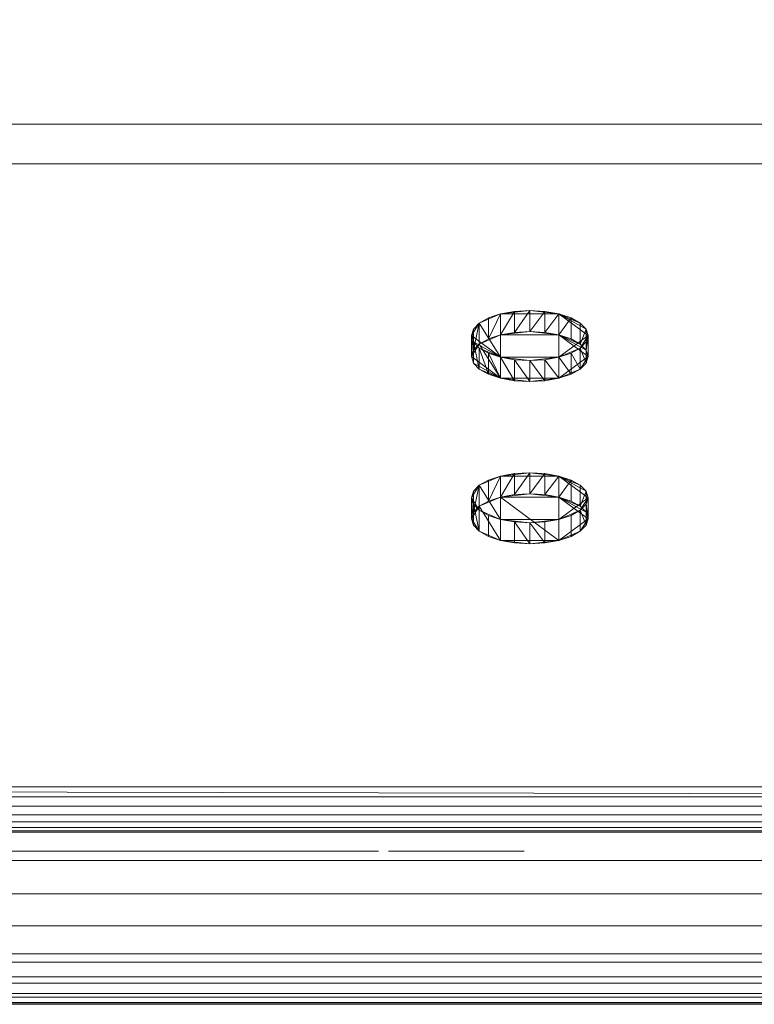
# Model space of a CAD drawing. Extents: x -1 to 410, y -731 to 1.
# Drawn here: x 209 to 272, y -730 to -646 of the extents above; entities that cross this region are included whole.
import ezdxf

# ---------------------------------------------------------------- set-up
doc = ezdxf.new("R2010")
doc.units = 0
for name, color, linetype in [('IQ_200_2D', 1, 'Continuous'), ('IQ_200_3D', 1, 'Continuous'), ('IQ_GREEN_3D', 3, 'Continuous'), ('IQ_RED_3D', 1, 'Continuous')]:
    doc.layers.add(name, color=color, linetype=linetype)
doc.layers.add('IQ_BLACK_3D', color=250, linetype='Continuous', lineweight=13)

msp = doc.modelspace()

# ---------------------------------------------------------------- linework, layer by layer
at = {"layer": 'IQ_200_2D'}
msp.add_line((400, -730), (0, -730), dxfattribs=at)

# ---------------------------------------------------------------- meshes
at = {"layer": 'IQ_200_3D', "lineweight": 18}
mesh = msp.add_polyface(dxfattribs=at)
corners = [(400, -717.671, 900), (400, -80.394, 900), (0, -80.394, 900), (0, -717.671, 900), (50, -406.537, 900), (55.111, -367.714, 900), (70.096, -331.537, 900), (93.934, -300.471, 900), (125, -276.633, 900), (161.177, -261.648, 900), (200, -256.537, 900), (238.823, -261.648, 900), (275, -276.633, 900), (306.066, -300.471, 900), (329.904, -331.537, 900), (344.889, -367.714, 900), (350, -406.537, 900), (344.889, -445.36, 900), (329.904, -481.537, 900), (306.066, -512.603, 900), (275, -536.441, 900), (238.823, -551.426, 900), (200, -556.537, 900), (161.177, -551.426, 900), (125, -536.441, 900), (93.934, -512.603, 900), (70.096, -481.537, 900), (55.111, -445.36, 900)]
mesh.append_faces([[corners[k] for k in face] for face in [(14, 1, 13), (6, 2, 5), (25, 3, 24)]], dxfattribs={"vtx0": -1, "vtx1": -1})
mesh.append_faces([[corners[k] for k in face] for face in [(1, 14, 15), (1, 15, 16), (0, 17, 18), (0, 21, 22), (2, 6, 7), (3, 25, 26)]], dxfattribs={"vtx0": -1, "vtx2": -1})
mesh.append_faces([[corners[k] for k in face] for face in [(12, 13, 1), (11, 12, 1), (18, 19, 0), (20, 21, 0), (19, 20, 0), (8, 9, 2), (7, 8, 2), (9, 10, 2), (23, 24, 3), (26, 27, 3), (27, 4, 3)]], dxfattribs={"vtx1": -1, "vtx2": -1})
mesh.append_faces([[corners[k] for k in face] for face in [(10, 11, 1, 2), (16, 17, 0, 1), (4, 5, 2, 3), (22, 23, 3, 0)]], dxfattribs={"vtx1": -1, "vtx3": -1})
mesh = msp.add_polyface(dxfattribs=at)
corners = [(400, -654.615, 650.188), (0, -654.615, 650.188), (0, -101.612, 650.188), (400, -101.612, 650.188)]
mesh.append_faces([[corners[k] for k in face] for face in [(0, 1, 2, 3)]])
mesh = msp.add_polyface(dxfattribs=at)
corners = [(400, -711.384, 654.595), (0, -711.384, 654.595), (0, -654.615, 660.39), (400, -654.615, 660.39)]
mesh.append_faces([[corners[k] for k in face] for face in [(0, 1, 2, 3)]])
mesh = msp.add_polyface(dxfattribs=at)
corners = [(400, -654.615, 660.39), (0, -654.615, 660.39), (0, -654.615, 650.188), (400, -654.615, 650.188)]
mesh.append_faces([[corners[k] for k in face] for face in [(0, 1, 2, 3)]])
mesh = msp.add_polyface(dxfattribs=at)
corners = [(400, -726.389, 878.954), (0, -726.389, 878.954), (0, -658.022, 812.223), (400, -658.022, 812.223)]
mesh.append_faces([[corners[k] for k in face] for face in [(0, 1, 2, 3)]])
mesh = msp.add_polyface(dxfattribs=at)
corners = [(400, -658.022, 812.223), (0, -658.022, 812.223), (0, -715.249, 691.625), (400, -715.249, 691.625)]
mesh.append_faces([[corners[k] for k in face] for face in [(0, 1, 2, 3)]])
mesh = msp.add_polyface(dxfattribs=at)
corners = [(400, -711.383, 654.596), (400, -712.219, 654.608), (400, -713.028, 654.818), (400, -713.764, 655.214), (400, -714.385, 655.774), (400, -714.856, 656.464), (400, -715.15, 657.247), (400, -715.249, 658.076), (0, -715.249, 658.076), (0, -715.15, 657.247), (0, -714.856, 656.464), (0, -714.385, 655.774), (0, -713.764, 655.214), (0, -713.028, 654.818), (0, -712.219, 654.608), (0, -711.384, 654.596)]
mesh.append_faces([[corners[k] for k in face] for face in [(6, 9, 10, 5), (5, 10, 11, 4), (4, 11, 12, 3), (3, 12, 13, 2), (2, 13, 14, 1), (1, 14, 15)]], dxfattribs={"vtx0": -1, "vtx2": -1})
mesh.append_faces([[corners[k] for k in face] for face in [(7, 8, 9, 6), (15, 0, 1)]], dxfattribs={"vtx2": -1})
mesh = msp.add_polyface(dxfattribs=at)
corners = [(400, -715.249, 691.625), (0, -715.249, 691.625), (0, -715.249, 658.076), (400, -715.249, 658.076)]
mesh.append_faces([[corners[k] for k in face] for face in [(0, 1, 2, 3)]])
mesh = msp.add_polyface(dxfattribs=at)
corners = [(400, -726.389, 878.954), (400, -728.183, 881.23), (400, -729.397, 883.862), (400, -729.962, 886.704), (400, -729.848, 889.6), (400, -729.062, 892.389), (400, -727.645, 894.918), (400, -725.678, 897.046), (400, -723.268, 898.656), (400, -720.549, 899.659), (400, -717.671, 900), (0, -717.671, 900), (0, -720.549, 899.659), (0, -723.268, 898.656), (0, -725.678, 897.046), (0, -727.645, 894.918), (0, -729.062, 892.389), (0, -729.848, 889.6), (0, -729.962, 886.704), (0, -729.397, 883.862), (0, -728.183, 881.23), (0, -726.389, 878.954)]
mesh.append_faces([[corners[k] for k in face] for face in [(1, 20, 21, 0)]], dxfattribs={"vtx0": -1})
mesh.append_faces([[corners[k] for k in face] for face in [(9, 12, 13, 8), (7, 14, 15, 6), (8, 13, 14, 7), (6, 15, 16, 5), (4, 17, 18, 3), (2, 19, 20, 1), (3, 18, 19, 2), (17, 4, 5, 16)]], dxfattribs={"vtx0": -1, "vtx2": -1})
mesh.append_faces([[corners[k] for k in face] for face in [(10, 11, 12, 9)]], dxfattribs={"vtx2": -1})
at = {"layer": 'IQ_BLACK_3D', "lineweight": 18}
mesh = msp.add_polyface(dxfattribs=at)
corners = [(221.269, -716.893, 666.396), (220.823, -716.893, 666.053), (221.992, -716.893, 664.735), (222.849, -716.893, 665.119), (220.302, -716.893, 665.838), (219.744, -716.893, 665.764), (219.692, -716.893, 664.483), (221.072, -716.893, 664.547), (219.186, -716.893, 665.838), (218.311, -716.893, 664.547), (218.666, -716.893, 666.053), (217.391, -716.893, 664.735), (218.219, -716.893, 666.396), (216.534, -716.893, 665.119), (217.876, -716.893, 666.843), (215.781, -716.893, 665.68), (217.661, -716.893, 667.363), (215.168, -716.893, 666.393), (214.725, -716.893, 667.221), (217.587, -716.893, 667.921), (214.473, -716.893, 668.126), (217.587, -716.893, 671.023), (220.823, -716.893, 672.891), (221.269, -716.893, 672.548), (221.992, -716.893, 674.209), (221.072, -716.893, 674.397), (220.302, -716.893, 673.106), (219.692, -716.893, 674.461), (219.744, -716.893, 673.18), (217.661, -716.893, 671.581), (217.876, -716.893, 672.101), (215.781, -716.893, 673.263), (215.168, -716.893, 672.551), (214.725, -716.893, 671.723), (214.473, -716.893, 670.818), (218.219, -716.893, 672.548), (216.534, -716.893, 673.825), (218.311, -716.893, 674.397), (218.666, -716.893, 672.891), (219.186, -716.893, 673.106), (217.391, -716.893, 674.209), (212.526, -716.893, 664.716), (212.526, -716.893, 665.826), (212.177, -716.893, 665.872), (211.853, -716.893, 666.006), (211.575, -716.893, 666.22), (207.139, -716.893, 664.716), (211.619, -716.893, 671.43), (211.94, -716.893, 671.654), (210.994, -716.893, 672.454), (208.303, -716.893, 666.499), (211.361, -716.893, 666.499), (211.226, -716.893, 666.823), (208.438, -716.893, 666.823), (211.36, -716.893, 671.135), (208.09, -716.893, 666.22), (207.811, -716.893, 666.006), (211.181, -716.893, 667.171), (211.181, -716.893, 670.787), (208.484, -716.893, 667.171), (208.484, -716.893, 672.058), (212.306, -716.893, 671.794), (212.695, -716.893, 671.841), (213.553, -716.893, 674.397), (208.381, -716.893, 672.395), (214.251, -716.893, 671.841), (214.936, -716.893, 674.397), (210.994, -716.893, 674.335), (208.288, -716.893, 674.051), (208.203, -716.893, 672.698), (207.959, -716.893, 672.952), (208.131, -716.893, 674.013), (207.988, -716.893, 673.936)]
mesh.append_faces([[corners[k] for k in face] for face in [(63, 62, 65, 66)]], dxfattribs={"vtx0": -1})
mesh.append_faces([[corners[k] for k in face] for face in [(21, 20, 19), (26, 27, 28), (47, 49, 54), (64, 68, 69), (72, 70, 71)]], dxfattribs={"vtx0": -1, "vtx1": -1})
mesh.append_faces([[corners[k] for k in face] for face in [(8, 9, 6, 5), (9, 8, 10, 11), (12, 13, 11, 10), (14, 15, 13, 12), (16, 17, 15, 14), (17, 16, 19), (37, 38, 39, 27), (27, 39, 28), (38, 37, 40), (41, 44, 45, 46), (50, 51, 52, 53), (55, 45, 51, 50), (58, 60, 59), (53, 52, 57), (49, 58, 54), (49, 48, 61)]], dxfattribs={"vtx0": -1, "vtx2": -1})
mesh.append_faces([[corners[k] for k in face] for face in [(49, 64, 60, 58)]], dxfattribs={"vtx0": -1, "vtx2": -1, "vtx3": -1})
mesh.append_faces([[corners[k] for k in face] for face in [(21, 33, 34, 20)]], dxfattribs={"vtx0": -1, "vtx3": -1})
mesh.append_faces([[corners[k] for k in face] for face in [(18, 17, 19, 20), (43, 44, 41), (47, 48, 49)]], dxfattribs={"vtx1": -1, "vtx2": -1})
mesh.append_faces([[corners[k] for k in face] for face in [(55, 56, 46, 45)]], dxfattribs={"vtx1": -1, "vtx2": -1, "vtx3": -1})
mesh.append_faces([[corners[k] for k in face] for face in [(0, 1, 2, 3), (4, 5, 6, 7), (1, 4, 7, 2), (22, 23, 24, 25), (26, 22, 25, 27), (29, 30, 31, 32), (32, 33, 21, 29), (30, 35, 36, 31), (40, 36, 35, 38), (57, 58, 59, 53), (61, 62, 63, 49), (70, 69, 68, 71)]], dxfattribs={"vtx1": -1, "vtx3": -1})
mesh.append_faces([[corners[k] for k in face] for face in [(41, 42, 43)]], dxfattribs={"vtx2": -1})
mesh.append_faces([[corners[k] for k in face] for face in [(49, 67, 68, 64)]], dxfattribs={"vtx2": -1, "vtx3": -1})
mesh = msp.add_polyface(dxfattribs=at)
corners = [(222.849, -716.893, 665.119), (223.603, -716.893, 665.68), (221.612, -716.893, 666.843), (221.269, -716.893, 666.396), (221.828, -716.893, 667.363), (224.215, -716.893, 666.393), (224.658, -716.893, 667.221), (224.91, -716.893, 668.126), (221.901, -716.893, 667.921), (224.91, -716.893, 670.818), (221.901, -716.893, 671.023), (224.658, -716.893, 671.723), (224.215, -716.893, 672.551), (221.828, -716.893, 671.581), (221.269, -716.893, 672.548), (221.612, -716.893, 672.101), (222.849, -716.893, 673.825), (221.992, -716.893, 674.209), (223.603, -716.893, 673.263), (229.828, -716.893, 664.796), (229.828, -716.893, 665.724), (229.543, -716.893, 665.777), (229.28, -716.893, 665.899), (229.056, -716.893, 666.083), (225.737, -716.893, 666.103), (228.885, -716.893, 666.317), (225.898, -716.893, 666.334), (224.72, -716.893, 664.796), (225.001, -716.893, 665.728), (224.72, -716.893, 665.733), (225.274, -716.893, 665.792), (225.525, -716.893, 665.919), (225.998, -716.893, 666.596), (228.777, -716.893, 666.587), (228.741, -716.893, 666.875), (226.033, -716.893, 666.875), (226.033, -716.893, 676.739), (228.741, -716.893, 679.198), (225.99, -716.893, 677.067), (225.863, -716.893, 677.372), (225.401, -716.893, 677.834), (225.662, -716.893, 677.633), (224.768, -716.893, 678.004), (225.096, -716.893, 677.961), (232.559, -716.893, 664.702), (233.142, -716.893, 664.6), (234.112, -716.893, 666.998), (232.02, -716.893, 664.948), (231.559, -716.893, 665.321), (233.871, -716.893, 667.342), (231.208, -716.893, 665.798), (234.657, -716.893, 664.6), (234.429, -716.893, 666.722), (230.987, -716.893, 666.348), (230.912, -716.893, 666.936), (233.72, -716.893, 667.734), (233.669, -716.893, 668.151), (230.912, -716.893, 671.956), (233.669, -716.893, 674.348), (230.88, -716.893, 672.234), (230.785, -716.893, 672.497), (230.632, -716.893, 672.731), (230.43, -716.893, 672.925), (230.188, -716.893, 673.067), (229.921, -716.893, 673.149), (229.642, -716.893, 673.169), (229.365, -716.893, 673.124)]
mesh.append_faces([[corners[k] for k in face] for face in [(27, 28, 29)]], dxfattribs={"vtx0": -1})
mesh.append_faces([[corners[k] for k in face] for face in [(16, 15, 18), (28, 27, 30), (36, 37, 38), (40, 37, 43), (39, 37, 41), (62, 58, 63), (63, 58, 64), (55, 54, 49)]], dxfattribs={"vtx0": -1, "vtx1": -1})
mesh.append_faces([[corners[k] for k in face] for face in [(23, 24, 19, 22)]], dxfattribs={"vtx0": -1, "vtx1": -1, "vtx2": -1})
mesh.append_faces([[corners[k] for k in face] for face in [(4, 5, 6), (8, 7, 9, 10), (10, 9, 11), (18, 15, 13, 12), (19, 21, 22), (24, 23, 25, 26), (19, 24, 31), (32, 33, 34, 35), (33, 32, 26, 25), (47, 46, 49), (54, 55, 56, 57), (58, 59, 57, 56), (58, 60, 59), (58, 61, 60), (58, 62, 61)]], dxfattribs={"vtx0": -1, "vtx2": -1})
mesh.append_faces([[corners[k] for k in face] for face in [(42, 43, 37), (66, 65, 58)]], dxfattribs={"vtx1": -1})
mesh.append_faces([[corners[k] for k in face] for face in [(39, 38, 37), (40, 41, 37), (44, 45, 46, 47), (48, 47, 49, 50), (53, 50, 49, 54), (65, 64, 58)]], dxfattribs={"vtx1": -1, "vtx2": -1})
mesh.append_faces([[corners[k] for k in face] for face in [(0, 1, 2, 3), (6, 7, 8, 4), (4, 2, 1, 5), (11, 12, 13, 10), (14, 15, 16, 17), (31, 30, 27, 19), (36, 35, 34, 37), (45, 51, 52, 46)]], dxfattribs={"vtx1": -1, "vtx3": -1})
mesh.append_faces([[corners[k] for k in face] for face in [(19, 20, 21)]], dxfattribs={"vtx2": -1})
mesh = msp.add_polyface(dxfattribs=at)
corners = [(237.174, -716.893, 666.93), (236.547, -716.893, 665.277), (238.344, -716.893, 664.796), (240.032, -716.893, 664.796), (235.333, -716.893, 664.678), (235.975, -716.893, 664.908), (235.213, -716.893, 666.437), (234.657, -716.893, 664.6), (235.899, -716.893, 666.445), (236.565, -716.893, 666.613), (237.174, -716.893, 672.033), (240.032, -716.893, 674.221), (234.803, -716.893, 666.531), (234.429, -716.893, 666.722), (237.023, -716.893, 672.368), (236.8, -716.893, 672.66), (235.829, -716.893, 673.927), (236.516, -716.893, 672.894), (236.187, -716.893, 673.057), (235.829, -716.893, 673.141), (246.585, -716.893, 664.796), (247.084, -716.893, 665.735), (246.927, -716.893, 665.665), (251.508, -716.893, 665.952), (252.512, -716.893, 664.796), (251.731, -716.893, 665.805), (246.757, -716.893, 665.635), (246.585, -716.893, 665.648), (252.512, -716.893, 665.682), (252.245, -716.893, 665.666), (251.981, -716.893, 665.708), (247.22, -716.893, 665.841), (241.986, -716.893, 665.727), (241.273, -716.893, 664.796), (244.818, -716.893, 664.796), (242.126, -716.893, 665.85), (241.64, -716.893, 665.595), (241.454, -716.893, 665.593), (241.821, -716.893, 665.64), (241.273, -716.893, 665.635), (244.818, -716.893, 665.622), (244.698, -716.893, 665.67), (244.593, -716.893, 665.747), (244.511, -716.893, 665.847), (251.322, -716.893, 666.144), (247.326, -716.893, 665.978), (247.394, -716.893, 666.136), (248.041, -716.893, 670.344), (246.019, -716.893, 668.254), (248.112, -716.893, 674.152), (248.535, -716.893, 672.667), (250.094, -716.893, 672.791), (251.836, -716.893, 674.152), (247.258, -716.893, 671.146), (245.238, -716.893, 669.306), (244.431, -716.893, 666.092), (244.439, -716.893, 666.221), (244.456, -716.893, 665.964), (244.479, -716.893, 666.344), (244.548, -716.893, 666.454), (246.068, -716.893, 672.846), (242.932, -716.893, 672.48), (246.844, -716.893, 674.152), (240.886, -716.893, 674.152)]
mesh.append_faces([[corners[k] for k in face] for face in [(18, 16, 19), (20, 26, 27), (33, 37, 39), (61, 60, 62, 63)]], dxfattribs={"vtx0": -1})
mesh.append_faces([[corners[k] for k in face] for face in [(14, 11, 15), (26, 20, 22), (25, 24, 30), (30, 24, 29), (38, 33, 32), (55, 35, 57), (48, 54, 59)]], dxfattribs={"vtx0": -1, "vtx1": -1})
mesh.append_faces([[corners[k] for k in face] for face in [(47, 53, 54, 48)]], dxfattribs={"vtx0": -1, "vtx1": -1, "vtx2": -1, "vtx3": -1})
mesh.append_faces([[corners[k] for k in face] for face in [(7, 6, 12), (7, 12, 13), (16, 18, 17), (20, 21, 22), (23, 20, 24, 25), (32, 33, 34, 35), (33, 36, 37), (44, 45, 31, 23), (46, 44, 47, 48), (35, 55, 56), (35, 56, 58), (35, 58, 59, 54), (35, 43, 57), (54, 53, 60, 61)]], dxfattribs={"vtx0": -1, "vtx2": -1})
mesh.append_faces([[corners[k] for k in face] for face in [(34, 42, 43, 35)]], dxfattribs={"vtx0": -1, "vtx2": -1, "vtx3": -1})
mesh.append_faces([[corners[k] for k in face] for face in [(0, 1, 2, 3)]], dxfattribs={"vtx0": -1, "vtx3": -1})
mesh.append_faces([[corners[k] for k in face] for face in [(28, 29, 24), (49, 50, 51, 52)]], dxfattribs={"vtx1": -1})
mesh.append_faces([[corners[k] for k in face] for face in [(4, 5, 6, 7), (0, 9, 1), (9, 8, 1), (14, 10, 11), (38, 36, 33), (41, 42, 34), (46, 45, 44)]], dxfattribs={"vtx1": -1, "vtx2": -1})
mesh.append_faces([[corners[k] for k in face] for face in [(31, 21, 20, 23)]], dxfattribs={"vtx1": -1, "vtx2": -1, "vtx3": -1})
mesh.append_faces([[corners[k] for k in face] for face in [(5, 1, 8, 6), (10, 0, 3, 11), (11, 16, 17, 15), (50, 53, 47, 51)]], dxfattribs={"vtx1": -1, "vtx3": -1})
mesh.append_faces([[corners[k] for k in face] for face in [(34, 40, 41)]], dxfattribs={"vtx2": -1})
at = {"layer": 'IQ_GREEN_3D', "lineweight": 18}
mesh = msp.add_polyface(dxfattribs=at)
corners = [(252.988, -674.867, 776.724), (251.694, -674.794, 776.878), (250.488, -674.58, 777.33), (249.453, -674.239, 778.048), (248.658, -673.795, 778.983), (248.159, -673.278, 780.073), (247.988, -672.723, 781.242), (248.159, -672.169, 782.411), (248.658, -671.652, 783.5), (249.453, -671.208, 784.436), (250.488, -670.867, 785.154), (251.694, -670.653, 785.605), (252.988, -670.58, 785.759), (254.283, -670.653, 785.605), (255.488, -670.867, 785.154), (256.524, -671.208, 784.436), (257.319, -671.652, 783.5), (257.818, -672.169, 782.411), (257.988, -672.723, 781.242), (257.818, -673.278, 780.073), (257.319, -673.795, 778.983), (256.524, -674.239, 778.048), (255.488, -674.58, 777.33), (254.283, -674.794, 776.878)]
mesh.append_faces([[corners[k] for k in face] for face in [(10, 8, 9), (4, 2, 3), (2, 0, 1), (16, 14, 15), (22, 20, 21), (20, 18, 19)]], dxfattribs={"vtx0": -1})
mesh.append_faces([[corners[k] for k in face] for face in [(18, 14, 17)]], dxfattribs={"vtx0": -1, "vtx1": -1})
mesh.append_faces([[corners[k] for k in face] for face in [(2, 6, 8), (2, 8, 10), (2, 22, 0), (18, 20, 22), (14, 18, 22), (10, 12, 14)]], dxfattribs={"vtx0": -1, "vtx1": -1, "vtx2": -1})
mesh.append_faces([[corners[k] for k in face] for face in [(22, 2, 10, 14)]], dxfattribs={"vtx0": -1, "vtx1": -1, "vtx2": -1, "vtx3": -1})
mesh.append_faces([[corners[k] for k in face] for face in [(2, 4, 5), (2, 5, 6)]], dxfattribs={"vtx0": -1, "vtx2": -1})
mesh.append_faces([[corners[k] for k in face] for face in [(23, 0, 22)]], dxfattribs={"vtx1": -1})
mesh.append_faces([[corners[k] for k in face] for face in [(16, 17, 14)]], dxfattribs={"vtx1": -1, "vtx2": -1})
mesh.append_faces([[corners[k] for k in face] for face in [(6, 7, 8), (10, 11, 12), (12, 13, 14)]], dxfattribs={"vtx2": -1})
mesh = msp.add_polyface(dxfattribs=at)
corners = [(252.988, -676.674, 777.582), (251.694, -676.601, 777.736), (250.488, -676.387, 778.187), (249.453, -676.046, 778.905), (248.658, -675.602, 779.84), (248.159, -675.085, 780.93), (247.988, -674.53, 782.099), (248.159, -673.976, 783.268), (248.658, -673.459, 784.358), (249.453, -673.015, 785.293), (250.488, -672.674, 786.011), (251.694, -672.46, 786.462), (252.988, -672.387, 786.616), (252.988, -670.58, 785.759), (251.694, -670.653, 785.605), (250.488, -670.867, 785.154), (249.453, -671.208, 784.436), (248.658, -671.652, 783.5), (248.159, -672.169, 782.411), (247.988, -672.723, 781.242), (248.159, -673.278, 780.073), (248.658, -673.795, 778.983), (249.453, -674.239, 778.048), (250.488, -674.58, 777.33), (251.694, -674.794, 776.878), (252.988, -674.867, 776.724)]
mesh.append_faces([[corners[k] for k in face] for face in [(15, 10, 14), (16, 9, 15), (18, 7, 17), (21, 4, 20), (2, 23, 1)]], dxfattribs={"vtx0": -1, "vtx1": -1})
mesh.append_faces([[corners[k] for k in face] for face in [(11, 13, 14), (14, 10, 11), (2, 22, 23), (1, 23, 24), (21, 3, 4)]], dxfattribs={"vtx0": -1, "vtx2": -1})
mesh.append_faces([[corners[k] for k in face] for face in [(25, 0, 24)]], dxfattribs={"vtx1": -1})
mesh.append_faces([[corners[k] for k in face] for face in [(7, 8, 17), (9, 10, 15), (6, 7, 18), (18, 19, 6), (21, 22, 3), (4, 5, 20), (0, 1, 24), (2, 3, 22)]], dxfattribs={"vtx1": -1, "vtx2": -1})
mesh.append_faces([[corners[k] for k in face] for face in [(16, 17, 8, 9), (19, 20, 5, 6)]], dxfattribs={"vtx1": -1, "vtx3": -1})
mesh.append_faces([[corners[k] for k in face] for face in [(11, 12, 13)]], dxfattribs={"vtx2": -1})
mesh = msp.add_polyface(dxfattribs=at)
corners = [(252.988, -672.387, 786.616), (254.283, -672.46, 786.462), (255.488, -672.674, 786.011), (256.524, -673.015, 785.293), (257.319, -673.459, 784.358), (257.818, -673.976, 783.268), (257.988, -674.53, 782.099), (257.818, -675.085, 780.93), (257.319, -675.602, 779.84), (256.524, -676.046, 778.905), (255.488, -676.387, 778.187), (254.283, -676.601, 777.736), (252.988, -676.674, 777.582), (252.988, -674.867, 776.724), (254.283, -674.794, 776.878), (255.488, -674.58, 777.33), (256.524, -674.239, 778.048), (257.319, -673.795, 778.983), (257.818, -673.278, 780.073), (257.988, -672.723, 781.242), (257.818, -672.169, 782.411), (257.319, -671.652, 783.5), (256.524, -671.208, 784.436), (255.488, -670.867, 785.154), (254.283, -670.653, 785.605), (252.988, -670.58, 785.759)]
mesh.append_faces([[corners[k] for k in face] for face in [(9, 16, 8), (21, 4, 20), (23, 2, 22), (2, 23, 1)]], dxfattribs={"vtx0": -1, "vtx1": -1})
mesh.append_faces([[corners[k] for k in face] for face in [(10, 14, 15), (11, 13, 14), (8, 16, 17), (9, 15, 16), (14, 10, 11), (5, 19, 20), (1, 23, 24), (19, 5, 6)]], dxfattribs={"vtx0": -1, "vtx2": -1})
mesh.append_faces([[corners[k] for k in face] for face in [(25, 0, 24)]], dxfattribs={"vtx1": -1})
mesh.append_faces([[corners[k] for k in face] for face in [(17, 18, 7), (7, 8, 17), (9, 10, 15), (4, 5, 20), (0, 1, 24), (2, 3, 22)]], dxfattribs={"vtx1": -1, "vtx2": -1})
mesh.append_faces([[corners[k] for k in face] for face in [(6, 7, 18, 19), (21, 22, 3, 4)]], dxfattribs={"vtx1": -1, "vtx3": -1})
mesh.append_faces([[corners[k] for k in face] for face in [(11, 12, 13)]], dxfattribs={"vtx2": -1})
mesh = msp.add_polyface(dxfattribs=at)
corners = [(252.988, -676.674, 777.582), (254.283, -676.601, 777.736), (255.488, -676.387, 778.187), (256.524, -676.046, 778.905), (257.319, -675.602, 779.84), (257.818, -675.085, 780.93), (257.988, -674.53, 782.099), (257.818, -673.976, 783.268), (257.319, -673.459, 784.358), (256.524, -673.015, 785.293), (255.488, -672.674, 786.011), (254.283, -672.46, 786.462), (252.988, -672.387, 786.616), (251.694, -672.46, 786.462), (250.488, -672.674, 786.011), (249.453, -673.015, 785.293), (248.658, -673.459, 784.358), (248.159, -673.976, 783.268), (247.988, -674.53, 782.099), (248.159, -675.085, 780.93), (248.658, -675.602, 779.84), (249.453, -676.046, 778.905), (250.488, -676.387, 778.187), (251.694, -676.601, 777.736)]
mesh.append_faces([[corners[k] for k in face] for face in [(10, 8, 9), (6, 4, 5), (4, 2, 3), (2, 0, 1), (16, 14, 15), (0, 22, 23), (22, 20, 21), (14, 12, 13)]], dxfattribs={"vtx0": -1})
mesh.append_faces([[corners[k] for k in face] for face in [(7, 10, 6), (20, 22, 19)]], dxfattribs={"vtx0": -1, "vtx1": -1})
mesh.append_faces([[corners[k] for k in face] for face in [(4, 6, 2), (6, 10, 2), (14, 10, 12), (14, 16, 22), (18, 22, 16), (2, 22, 0)]], dxfattribs={"vtx0": -1, "vtx1": -1, "vtx2": -1})
mesh.append_faces([[corners[k] for k in face] for face in [(2, 10, 14, 22)]], dxfattribs={"vtx0": -1, "vtx1": -1, "vtx2": -1, "vtx3": -1})
mesh.append_faces([[corners[k] for k in face] for face in [(10, 7, 8)]], dxfattribs={"vtx0": -1, "vtx2": -1})
mesh.append_faces([[corners[k] for k in face] for face in [(18, 19, 22)]], dxfattribs={"vtx1": -1, "vtx2": -1})
mesh.append_faces([[corners[k] for k in face] for face in [(10, 11, 12), (16, 17, 18)]], dxfattribs={"vtx2": -1})
at = {"layer": 'IQ_RED_3D', "lineweight": 18}
mesh = msp.add_polyface(dxfattribs=at)
corners = [(252.988, -688.756, 747.455), (251.694, -688.683, 747.609), (250.488, -688.469, 748.061), (249.453, -688.128, 748.779), (248.658, -687.684, 749.714), (248.159, -687.167, 750.804), (247.988, -686.613, 751.973), (248.159, -686.058, 753.142), (248.658, -685.541, 754.231), (249.453, -685.097, 755.167), (250.488, -684.756, 755.885), (251.694, -684.542, 756.336), (252.988, -684.469, 756.49), (254.283, -684.542, 756.336), (255.488, -684.756, 755.885), (256.524, -685.097, 755.167), (257.319, -685.541, 754.231), (257.818, -686.058, 753.142), (257.988, -686.613, 751.973), (257.818, -687.167, 750.804), (257.319, -687.684, 749.714), (256.524, -688.128, 748.779), (255.488, -688.469, 748.061), (254.283, -688.683, 747.609)]
mesh.append_faces([[corners[k] for k in face] for face in [(10, 8, 9), (4, 2, 3), (2, 0, 1), (16, 14, 15), (22, 20, 21), (20, 18, 19)]], dxfattribs={"vtx0": -1})
mesh.append_faces([[corners[k] for k in face] for face in [(18, 14, 17)]], dxfattribs={"vtx0": -1, "vtx1": -1})
mesh.append_faces([[corners[k] for k in face] for face in [(4, 6, 8), (2, 8, 10), (4, 8, 2), (2, 22, 0), (18, 20, 22), (14, 18, 22), (10, 12, 14)]], dxfattribs={"vtx0": -1, "vtx1": -1, "vtx2": -1})
mesh.append_faces([[corners[k] for k in face] for face in [(22, 2, 10, 14)]], dxfattribs={"vtx0": -1, "vtx1": -1, "vtx2": -1, "vtx3": -1})
mesh.append_faces([[corners[k] for k in face] for face in [(23, 0, 22)]], dxfattribs={"vtx1": -1})
mesh.append_faces([[corners[k] for k in face] for face in [(16, 17, 14)]], dxfattribs={"vtx1": -1, "vtx2": -1})
mesh.append_faces([[corners[k] for k in face] for face in [(6, 7, 8), (4, 5, 6), (10, 11, 12), (12, 13, 14)]], dxfattribs={"vtx2": -1})
mesh = msp.add_polyface(dxfattribs=at)
corners = [(252.988, -690.563, 748.313), (251.694, -690.49, 748.467), (250.488, -690.276, 748.918), (249.453, -689.935, 749.636), (248.658, -689.491, 750.571), (248.159, -688.974, 751.661), (247.988, -688.419, 752.83), (248.159, -687.865, 753.999), (248.658, -687.348, 755.089), (249.453, -686.904, 756.024), (250.488, -686.563, 756.742), (251.694, -686.349, 757.193), (252.988, -686.276, 757.347), (252.988, -684.469, 756.49), (251.694, -684.542, 756.336), (250.488, -684.756, 755.885), (249.453, -685.097, 755.167), (248.658, -685.541, 754.231), (248.159, -686.058, 753.142), (247.988, -686.613, 751.973), (248.159, -687.167, 750.804), (248.658, -687.684, 749.714), (249.453, -688.128, 748.779), (250.488, -688.469, 748.061), (251.694, -688.683, 747.609), (252.988, -688.756, 747.455)]
mesh.append_faces([[corners[k] for k in face] for face in [(15, 10, 14), (20, 5, 19), (21, 4, 20)]], dxfattribs={"vtx0": -1, "vtx1": -1})
mesh.append_faces([[corners[k] for k in face] for face in [(11, 13, 14), (14, 10, 11), (19, 5, 6)]], dxfattribs={"vtx0": -1, "vtx2": -1})
mesh.append_faces([[corners[k] for k in face] for face in [(25, 0, 24)]], dxfattribs={"vtx1": -1})
mesh.append_faces([[corners[k] for k in face] for face in [(15, 16, 9), (17, 18, 7), (7, 8, 17), (9, 10, 15), (4, 5, 20), (0, 1, 24)]], dxfattribs={"vtx1": -1, "vtx2": -1})
mesh.append_faces([[corners[k] for k in face] for face in [(16, 17, 8, 9), (6, 7, 18, 19), (22, 23, 2, 3), (21, 22, 3, 4), (23, 24, 1, 2)]], dxfattribs={"vtx1": -1, "vtx3": -1})
mesh.append_faces([[corners[k] for k in face] for face in [(11, 12, 13)]], dxfattribs={"vtx2": -1})
mesh = msp.add_polyface(dxfattribs=at)
corners = [(252.988, -686.276, 757.347), (254.283, -686.349, 757.193), (255.488, -686.563, 756.742), (256.524, -686.904, 756.024), (257.319, -687.348, 755.089), (257.818, -687.865, 753.999), (257.988, -688.419, 752.83), (257.818, -688.974, 751.661), (257.319, -689.491, 750.571), (256.524, -689.935, 749.636), (255.488, -690.276, 748.918), (254.283, -690.49, 748.467), (252.988, -690.563, 748.313), (252.988, -688.756, 747.455), (254.283, -688.683, 747.609), (255.488, -688.469, 748.061), (256.524, -688.128, 748.779), (257.319, -687.684, 749.714), (257.818, -687.167, 750.804), (257.988, -686.613, 751.973), (257.818, -686.058, 753.142), (257.319, -685.541, 754.231), (256.524, -685.097, 755.167), (255.488, -684.756, 755.885), (254.283, -684.542, 756.336), (252.988, -684.469, 756.49)]
mesh.append_faces([[corners[k] for k in face] for face in [(21, 4, 20), (23, 2, 22), (2, 23, 1)]], dxfattribs={"vtx0": -1, "vtx1": -1})
mesh.append_faces([[corners[k] for k in face] for face in [(11, 13, 14), (1, 23, 24)]], dxfattribs={"vtx0": -1, "vtx2": -1})
mesh.append_faces([[corners[k] for k in face] for face in [(25, 0, 24)]], dxfattribs={"vtx1": -1})
mesh.append_faces([[corners[k] for k in face] for face in [(17, 18, 7), (7, 8, 17), (6, 7, 18), (18, 19, 6), (4, 5, 20), (0, 1, 24), (2, 3, 22)]], dxfattribs={"vtx1": -1, "vtx2": -1})
mesh.append_faces([[corners[k] for k in face] for face in [(14, 15, 10, 11), (16, 17, 8, 9), (15, 16, 9, 10), (19, 20, 5, 6), (21, 22, 3, 4)]], dxfattribs={"vtx1": -1, "vtx3": -1})
mesh.append_faces([[corners[k] for k in face] for face in [(11, 12, 13)]], dxfattribs={"vtx2": -1})
mesh = msp.add_polyface(dxfattribs=at)
corners = [(252.988, -690.563, 748.313), (254.283, -690.49, 748.467), (255.488, -690.276, 748.918), (256.524, -689.935, 749.636), (257.319, -689.491, 750.571), (257.818, -688.974, 751.661), (257.988, -688.419, 752.83), (257.818, -687.865, 753.999), (257.319, -687.348, 755.089), (256.524, -686.904, 756.024), (255.488, -686.563, 756.742), (254.283, -686.349, 757.193), (252.988, -686.276, 757.347), (251.694, -686.349, 757.193), (250.488, -686.563, 756.742), (249.453, -686.904, 756.024), (248.658, -687.348, 755.089), (248.159, -687.865, 753.999), (247.988, -688.419, 752.83), (248.159, -688.974, 751.661), (248.658, -689.491, 750.571), (249.453, -689.935, 749.636), (250.488, -690.276, 748.918), (251.694, -690.49, 748.467)]
mesh.append_faces([[corners[k] for k in face] for face in [(10, 8, 9), (6, 4, 5), (4, 2, 3), (2, 0, 1), (16, 14, 15), (0, 22, 23), (22, 20, 21), (14, 12, 13)]], dxfattribs={"vtx0": -1})
mesh.append_faces([[corners[k] for k in face] for face in [(7, 10, 6)]], dxfattribs={"vtx0": -1, "vtx1": -1})
mesh.append_faces([[corners[k] for k in face] for face in [(4, 6, 2), (14, 10, 12), (2, 14, 22), (14, 16, 22), (18, 20, 16), (2, 22, 0), (22, 16, 20)]], dxfattribs={"vtx0": -1, "vtx1": -1, "vtx2": -1})
mesh.append_faces([[corners[k] for k in face] for face in [(10, 14, 2, 6)]], dxfattribs={"vtx0": -1, "vtx1": -1, "vtx2": -1, "vtx3": -1})
mesh.append_faces([[corners[k] for k in face] for face in [(10, 7, 8)]], dxfattribs={"vtx0": -1, "vtx2": -1})
mesh.append_faces([[corners[k] for k in face] for face in [(19, 20, 18)]], dxfattribs={"vtx1": -1})
mesh.append_faces([[corners[k] for k in face] for face in [(10, 11, 12), (16, 17, 18)]], dxfattribs={"vtx2": -1})

doc.saveas('drawing.dxf')
